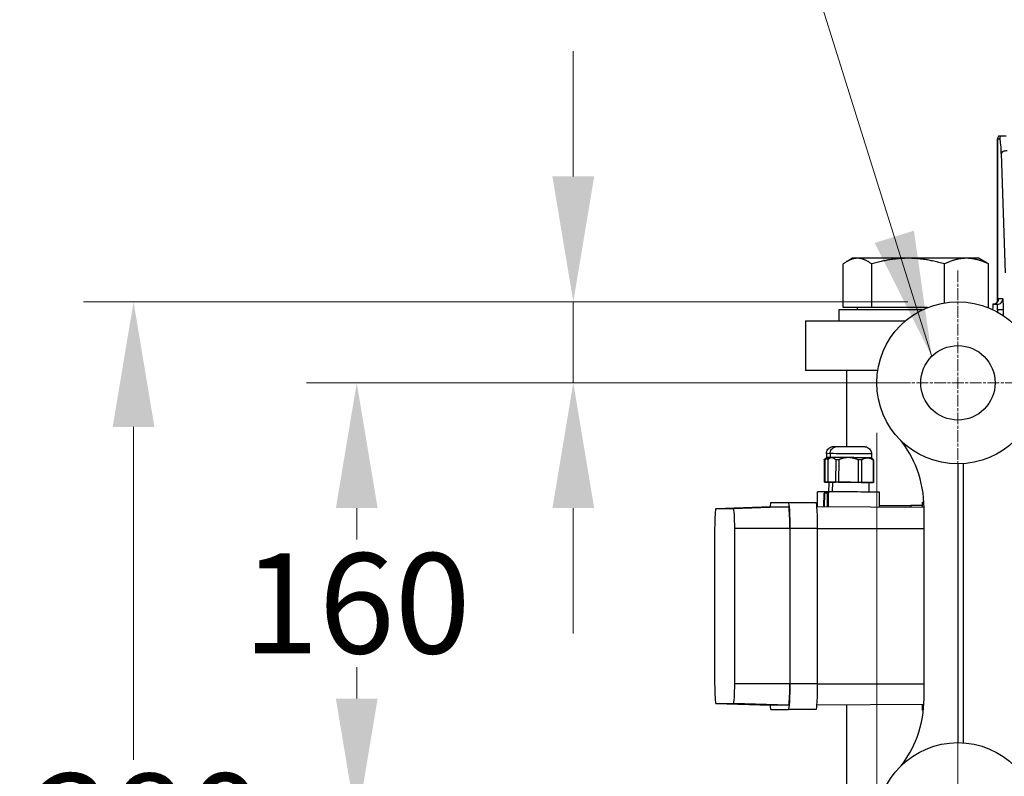
# Model space of a CAD drawing. Units: millimetres. Extents: x 283 to 3800, y 35 to 4953.
# Drawn here: x 1187 to 1544, y 861 to 1136 of the extents above; entities that cross this region are included whole.
import ezdxf

# ---------------------------------------------------------------- set-up
doc = ezdxf.new("R2010")
doc.units = ezdxf.units.MM
doc.header["$LTSCALE"] = 18.181818
doc.linetypes.add('CHAIN', pattern=[0.3543, 0.2362, -0.0295, 0.0591, -0.0295])
doc.linetypes.add('LONG_DASH_DOTTED', pattern=[0.3001, 0.2362, -0.0295, 0.0049, -0.0295])
for name, color, linetype, lineweight in [('Center Mark(Hillmar_metric)', 7, 'LONG_DASH_DOTTED', 18), ('Dimensions(Hillmar_metric)', 7, 'Continuous', 13), ('Symbols(Hillmar_metric)', 7, 'Continuous', 18), ('Visible Edges(Hillmar_metric)', 7, 'Continuous', 25)]:
    doc.layers.add(name, color=color, linetype=linetype, lineweight=lineweight)
doc.layers.add('Visible Tangent Edges(Hillmar_Metric)', color=7, linetype='Continuous', lineweight=25, true_color=0xc0c0c0)
doc.styles.add('Hillmar_metric_Dimensions', font='arial.ttf')
doc.dimstyles.new('DEFAULT-ISO-Method 1b-Hillmar_metric', dxfattribs={"dimscale": 18.181818, "dimtxt": 2, "dimasz": 2.5, "dimexe": 1, "dimexo": 1, "dimgap": 0.25, "dimtad": 1, "dimtih": 1, "dimtoh": 1, "dimrnd": 1e-08, "dimdsep": 46, "dimtxsty": 'Hillmar_metric_Dimensions', "dimcen": 0.09, "dimdle": 8, "dimclrd": 7, "dimclre": 7, "dimclrt": 7, "dimazin": 2, "dimtfac": 0.75, "dimtmove": 0, "dimatfit": 3, "dimfxl": 1, "dimtolj": 1, "dimlwd": 9, "dimlwe": 9, "dimarcsym": 0})
doc.dimstyles.new('DEFAULT-ISO-Method 1b-Hillmar_metric$7', dxfattribs={"dimscale": 18.181818, "dimtxt": 2, "dimasz": 2.5, "dimexe": 1, "dimexo": 1, "dimgap": 0.25, "dimtad": 1, "dimtih": 1, "dimtoh": 1, "dimrnd": 1e-08, "dimdsep": 46, "dimtxsty": 'Hillmar_metric_Dimensions', "dimcen": 0.09, "dimdle": 8, "dimclrd": 7, "dimclre": 7, "dimclrt": 7, "dimazin": 2, "dimtfac": 0.75, "dimtmove": 0, "dimatfit": 3, "dimfxl": 1, "dimtolj": 1, "dimlwd": 15, "dimlwe": 9, "dimarcsym": 0})

# ---------------------------------------------------------------- blocks, each defined once
blk = doc.blocks.new('*D33')
at = {"layer": 'Defpoints', "color": 0, "linetype": 'Continuous', "transparency": 16777216}
for p in [(1527.31, 1033.36), (1387.83, 1003.92), (1527.31, 1003.92)]:
    blk.add_point(p, dxfattribs=at)
at = {"layer": 'Dimensions(Hillmar_metric)', "color": 7, "linetype": 'Continuous', "lineweight": 9, "transparency": 16777216}
for p, q in [((1387.83, 1078.82), (1387.83, 1124.27)), ((1509.13, 1033.36), (1369.65, 1033.36)), ((1387.83, 1033.36), (1387.83, 1003.92)), ((1509.13, 1003.92), (1369.65, 1003.92)), ((1387.83, 958.47), (1387.83, 913.01))]:
    blk.add_line(p, q, dxfattribs=at)
at = {"layer": 'Dimensions(Hillmar_metric)', "color": 7, "linetype": 'Continuous', "transparency": 16777216}
for points in [[(1380.25, 1078.82), (1395.4, 1078.82), (1387.83, 1033.36)], [(1380.25, 958.47), (1395.4, 958.47), (1387.83, 1003.92)]]:
    blk.add_solid(points, dxfattribs=at)
at = {"layer": 'Dimensions(Hillmar_metric)', "color": 7, "linetype": 'Continuous', "lineweight": 13, "transparency": 16777216, "insert": (1386.2, 1157.61), "char_height": 36.364, "attachment_point": 5, "style": 'Hillmar_metric_Dimensions'}
blk.add_mtext('\\A1;29', dxfattribs=at)
blk = doc.blocks.new('*D34')
at = {"layer": 'Defpoints', "color": 0, "linetype": 'Continuous', "transparency": 16777216}
for p in [(1527.31, 1003.92), (1309.29, 843.92), (1527.31, 843.92)]:
    blk.add_point(p, dxfattribs=at)
at = {"layer": 'Dimensions(Hillmar_metric)', "color": 7, "linetype": 'Continuous', "lineweight": 9, "transparency": 16777216}
for p, q in [((1509.13, 1003.92), (1291.11, 1003.92)), ((1309.29, 958.47), (1309.29, 947.03)), ((1309.29, 889.38), (1309.29, 900.81)), ((1509.13, 843.92), (1291.11, 843.92))]:
    blk.add_line(p, q, dxfattribs=at)
at = {"layer": 'Dimensions(Hillmar_metric)', "color": 7, "linetype": 'Continuous', "transparency": 16777216}
for points in [[(1301.72, 958.47), (1316.87, 958.47), (1309.29, 1003.92)], [(1301.72, 889.38), (1316.87, 889.38), (1309.29, 843.92)]]:
    blk.add_solid(points, dxfattribs=at)
at = {"layer": 'Dimensions(Hillmar_metric)', "color": 7, "linetype": 'Continuous', "lineweight": 13, "transparency": 16777216, "insert": (1309.29, 923.92), "char_height": 36.364, "attachment_point": 5, "style": 'Hillmar_metric_Dimensions'}
blk.add_mtext('\\A1;160', dxfattribs=at)
blk = doc.blocks.new('*D36')
at = {"layer": 'Defpoints', "color": 0, "linetype": 'Continuous', "transparency": 16777216}
for p in [(1228.36, 1033.36), (1527.31, 1033.36), (1527.31, 654.48)]:
    blk.add_point(p, dxfattribs=at)
at = {"layer": 'Dimensions(Hillmar_metric)', "color": 7, "linetype": 'Continuous', "lineweight": 9, "transparency": 16777216}
for p, q in [((1509.13, 1033.36), (1210.18, 1033.36)), ((1228.36, 987.91), (1228.36, 867.11)), ((1228.36, 699.94), (1228.36, 820.74)), ((1509.13, 654.48), (1210.18, 654.48))]:
    blk.add_line(p, q, dxfattribs=at)
at = {"layer": 'Dimensions(Hillmar_metric)', "color": 7, "linetype": 'Continuous', "transparency": 16777216}
for points in [[(1220.78, 987.91), (1235.93, 987.91), (1228.36, 1033.36)], [(1220.78, 699.94), (1235.93, 699.94), (1228.36, 654.48)]]:
    blk.add_solid(points, dxfattribs=at)
at = {"layer": 'Dimensions(Hillmar_metric)', "color": 7, "linetype": 'Continuous', "lineweight": 13, "transparency": 16777216, "insert": (1228.36, 843.92), "char_height": 36.3636, "attachment_point": 5, "style": 'Hillmar_metric_Dimensions'}
blk.add_mtext('\\A1; \\fArial|b0|i0;\\H36.4836;380', dxfattribs=at)
blk = doc.blocks.new('*D37')
at = {"layer": 'Defpoints', "color": 0, "linetype": 'Continuous', "transparency": 16777216}
for p in [(1497.88, 1003.92), (1917.16, 1004.67), (1497.88, 531.2)]:
    blk.add_point(p, dxfattribs=at)
at = {"layer": 'Dimensions(Hillmar_metric)', "color": 7, "linetype": 'Continuous', "lineweight": 9, "transparency": 16777216}
for p, q in [((1497.88, 985.74), (1497.88, 513.01)), ((1917.16, 986.49), (1917.16, 513.01)), ((1871.71, 531.2), (1543.33, 531.2))]:
    blk.add_line(p, q, dxfattribs=at)
at = {"layer": 'Dimensions(Hillmar_metric)', "color": 7, "linetype": 'Continuous', "transparency": 16777216}
for points in [[(1543.33, 538.77), (1543.33, 523.62), (1497.88, 531.2)], [(1871.71, 538.77), (1871.71, 523.62), (1917.16, 531.2)]]:
    blk.add_solid(points, dxfattribs=at)
at = {"layer": 'Dimensions(Hillmar_metric)', "color": 7, "linetype": 'Continuous', "lineweight": 13, "transparency": 16777216, "insert": (1707.52, 554.31), "char_height": 36.364, "attachment_point": 5, "style": 'Hillmar_metric_Dimensions'}
blk.add_mtext('\\A1;420', dxfattribs=at)
blk = doc.blocks.new('*D39')
at = {"layer": 'Defpoints', "color": 0, "linetype": 'Continuous', "transparency": 16777216}
for p in [(1707.31, 1206.26), (1527.31, 963.15), (1527.31, 604.91)]:
    blk.add_point(p, dxfattribs=at)
at = {"layer": 'Dimensions(Hillmar_metric)', "color": 7, "linetype": 'Continuous', "lineweight": 9, "transparency": 16777216}
for p, q in [((1527.31, 944.97), (1527.31, 586.73)), ((1661.86, 604.91), (1572.77, 604.91))]:
    blk.add_line(p, q, dxfattribs=at)
at = {"layer": 'Dimensions(Hillmar_metric)', "color": 7, "linetype": 'Continuous', "transparency": 16777216}
for points in [[(1572.77, 612.49), (1572.77, 597.33), (1527.31, 604.91)], [(1661.86, 612.49), (1661.86, 597.33), (1707.31, 604.91)]]:
    blk.add_solid(points, dxfattribs=at)
at = {"layer": 'Dimensions(Hillmar_metric)', "color": 7, "linetype": 'Continuous', "lineweight": 13, "transparency": 16777216, "insert": (1617.31, 628.02), "char_height": 36.364, "attachment_point": 5, "style": 'Hillmar_metric_Dimensions'}
blk.add_mtext('\\A1;180', dxfattribs=at)

msp = doc.modelspace()

# ---------------------------------------------------------------- linework, layer by layer
at = {"layer": 'Center Mark(Hillmar_metric)', "linetype": 'CHAIN'}
for p, q in [((1527.3136, 1044.6955), (1527.3136, 963.15)), ((1568.0863, 1003.9227), (1486.5409, 1003.9227)), ((1527.3136, 884.6955), (1527.3136, 803.15))]:
    msp.add_line(p, q, dxfattribs=at)
at = {"layer": 'Visible Edges(Hillmar_metric)'}
for p, q in [((1541.9929, 1093.4227), (1541.996, 1093.4227)), ((1542.769, 1093.4227), (1541.996, 1093.4227)), ((1541.7249, 1033.374), (1541.7249, 1092.4227)), ((1485.7136, 1031.2228), (1485.7136, 1047.0686)), ((1489.0684, 1049.1228), (1487.0994, 1047.986)), ((1490.8822, 1049.1228), (1489.0684, 1049.1228)), ((1509.2281, 1049.1228), (1490.8822, 1049.1228)), ((1496.0507, 1031.2228), (1496.0507, 1047.0686)), ((1530.4144, 1049.1228), (1509.2281, 1049.1228)), ((1522.4055, 1032.9485), (1522.4055, 1047.0686)), ((1535.0684, 1049.1228), (1530.4144, 1049.1228)), ((1535.0684, 1049.1228), (1537.0374, 1047.986)), ((1538.4233, 1031.2228), (1538.4233, 1047.0686)), ((1540.0339, 1032.4227), (1541.6026, 1032.4227)), ((1514.4942, 1030.4227), (1484.0684, 1030.4227)), ((1484.0684, 1030.4227), (1484.0684, 1026.4227)), ((1496.0507, 1031.2228), (1485.7136, 1031.2228)), ((1490.7184, 1031.2228), (1490.7184, 1030.4227)), ((1516.3004, 1031.2228), (1496.0507, 1031.2228)), ((1538.4233, 1031.2228), (1538.3268, 1031.2228)), ((1541.7232, 1030.4227), (1541.7232, 1029.5927)), ((1472.0684, 1026.4227), (1508.3311, 1026.4227)), ((1472.0684, 1026.4227), (1472.0684, 1008.4227)), ((1498.2218, 1008.4227), (1472.0684, 1008.4227)), ((1487.0684, 980.8292), (1487.0684, 1008.4227)), ((1478.8424, 976.0406), (1478.7855, 967.8757)), ((1479.0773, 976.0395), (1479.0204, 967.8746)), ((1479.6106, 976.835), (1479.1287, 976.3597)), ((1479.6203, 978.2298), (1479.6106, 976.835)), ((1480.1351, 976.0404), (1480.0782, 967.8755)), ((1480.9379, 976.835), (1480.231, 976.1379)), ((1480.9476, 978.2298), (1480.9379, 976.835)), ((1483.016, 976.0231), (1482.9591, 967.8582)), ((1484.1004, 976.0159), (1484.0435, 967.851)), ((1491.1706, 975.9669), (1491.1137, 967.802)), ((1492.3975, 975.9581), (1492.3406, 967.7932)), ((1495.9473, 978.1253), (1495.9376, 976.7304)), ((1495.9376, 976.7304), (1496.6377, 976.0205)), ((1496.5867, 975.9265), (1496.5298, 967.7616)), ((1496.7293, 975.925), (1496.6724, 967.7601)), ((1529.3136, 873.2926), (1529.3136, 974.5529)), ((1480.4481, 967.8622), (1478.7855, 967.8757)), ((1479.0204, 967.8746), (1481.7754, 967.8568)), ((1480.0782, 967.8755), (1482.9591, 967.8582)), ((1481.7754, 967.8622), (1480.2207, 967.874)), ((1480.4481, 967.8638), (1480.4216, 964.0654)), ((1481.7754, 967.8638), (1481.7511, 964.3751)), ((1484.0435, 967.851), (1491.1137, 967.802)), ((1492.3406, 967.7932), (1496.5298, 967.7616)), ((1494.9751, 967.7718), (1494.9508, 964.2843)), ((1494.975, 967.7626), (1495.3103, 967.7599)), ((1495.0754, 967.761), (1494.975, 967.7616)), ((1496.6724, 967.7601), (1494.9751, 967.7703)), ((1495.3104, 967.7683), (1495.3103, 967.7599)), ((1476.4083, 958.9191), (1476.4464, 964.3823)), ((1480.3902, 958.8912), (1480.4285, 964.3823)), ((1498.8897, 958.7618), (1498.928, 964.2534)), ((1478.723, 958.9029), (1478.7575, 963.8614)), ((1478.9579, 958.9013), (1478.9924, 963.8604)), ((1479.5216, 964.0702), (1479.0388, 963.9444)), ((1480.0156, 958.8939), (1480.0502, 963.8613)), ((1480.4255, 963.9598), (1480.1499, 963.888)), ((1514.3327, 960.6727), (1514.3291, 960.6727)), ((1514.3291, 960.6727), (1514.3291, 958.6539)), ((1514.3327, 960.6727), (1514.8647, 960.6727)), ((1514.8647, 960.6727), (1514.9617, 960.6727)), ((1439.5194, 958.2243), (1459.4829, 958.9227)), ((1445.9399, 958.2243), (1439.5203, 958.2243)), ((1465.9035, 960.4227), (1459.4839, 960.4227)), ((1459.4839, 958.9227), (1465.9035, 958.9227)), ((1475.8853, 960.4227), (1465.9035, 960.4227)), ((1476.1384, 959.4227), (1476.4118, 959.4227)), ((1515.0163, 958.6491), (1476.191, 958.9206)), ((1498.8943, 959.4227), (1510.2964, 959.4227)), ((1514.3291, 959.4227), (1510.2964, 959.4227)), ((1515.0163, 889.2424), (1515.0163, 958.6031)), ((1439.0919, 951.1227), (1439.0919, 894.7227)), ((1446.3684, 894.7227), (1446.3684, 951.1227)), ((1466.3741, 951.1227), (1466.3741, 894.7227)), ((1466.4646, 894.7227), (1466.4646, 951.1227)), ((1476.4464, 894.7227), (1476.4464, 951.1227)), ((1439.5194, 887.6212), (1459.4829, 886.9228)), ((1439.5203, 887.6212), (1445.9399, 887.6212)), ((1465.9035, 886.9227), (1459.4839, 886.9227)), ((1514.9633, 887.1961), (1476.191, 886.9249)), ((1487.0684, 850.9228), (1487.0684, 887.001)), ((1514.3291, 887.1916), (1514.3291, 885.1727)), ((1459.4839, 885.4227), (1465.9035, 885.4227)), ((1475.8853, 885.4227), (1465.9035, 885.4227)), ((1514.3291, 885.1727), (1514.3327, 885.1727)), ((1514.8067, 885.1727), (1514.3327, 885.1727))]:
    msp.add_line(p, q, dxfattribs=at)
for centre, radius in [((1527.3136, 1003.9227), 29.4378), ((1527.3136, 1003.9227), 13.5), ((1527.3136, 843.9227), 29.4378)]:
    msp.add_circle(centre, radius, dxfattribs=at)
msp.add_arc((1543.7249, 1092.4227), 2, 150, 180, dxfattribs=at)
for centre, major_axis, ratio, start_param, end_param in [((1540.0339, 1030.4227), (0, 2), 0.06033435, 0, 1.51821431), ((1541.6026, 1030.4227), (0, 2), 0.06033435, 4.71238898, 6.28318531), ((1487.1048, 975.9827), (-8.2998, 0.0578), 0.00042121, 6.02633942, 6.18821227), ((1487.1104, 976.7827), (-7.4998, 0.0523), 0.00042121, 5.68085623, 6.28318531), ((1488.4377, 976.7827), (-7.4998, 0.0523), 0.00042121, 5.86601716, 6.2827641), ((1488.4377, 976.7827), (-7.4998, 0.0523), 0.00042121, 4.81881961, 5.86601716), ((1488.4322, 975.9827), (-8.2998, 0.0578), 0.00042121, 5.26148196, 5.42335481), ((1488.4377, 976.7827), (-7.4998, 0.0523), 0.00042121, 3.77162129, 4.81881922), ((1488.4322, 975.9827), (-8.2998, 0.0578), 0.00042121, 4.21428414, 4.37615706), ((1488.4377, 976.7827), (7.4998, -0.0523), 0.00042121, 0.00042121, 0.6300294), ((1488.4322, 975.9827), (8.2998, -0.0578), 0.00042121, 0.0254942, 0.18736705), ((1487.0479, 967.8178), (-8.2998, 0.0578), 0.00042121, 6.02633942, 6.18821227), ((1488.3753, 967.8178), (-8.2998, 0.0578), 0.00042121, 0.0254942, 0.18736705), ((1487.0479, 967.8178), (-6.5998, 0.046), 0.00042121, 5.63783712, 6.28318531), ((1488.3753, 967.8178), (6.5998, -0.046), 0.00042121, 6.28318421, 9.42477687), ((1488.3753, 967.8178), (-8.2998, 0.0578), 0.00042121, 5.26148196, 5.42335481), ((1488.3753, 967.8178), (-8.2998, 0.0578), 0.00042121, 4.21428414, 4.37615706), ((1487.0479, 967.8178), (8.2998, -0.0578), 0.00042121, 6.02633942, 6.18821227), ((1488.3753, 967.8178), (8.2998, -0.0578), 0.00042121, 0.0254942, 0.18736705), ((1485.6962, 964.3179), (-9.2498, 0.0645), 0.00042121, 5.31891829, 6.28318565), ((1489.6782, 964.3179), (-9.2498, 0.0645), 0.00042121, 3.14159282, 6.28318548), ((1487.0199, 963.8035), (-8.2998, 0.0578), 0.00042121, 6.02633942, 6.18821227), ((1487.0214, 964.0179), (-7.4998, 0.0523), 0.00042121, 5.78694829, 6.28161333), ((1514.8647, 951.4227), (0, 9.25), 0.06033435, 6.09307213, 6.28318531), ((1439.5203, 951.1227), (0, 7.1016), 0.06033435, 0, 1.57079633), ((1445.9399, 951.1227), (0, 7.1016), 0.06033435, 4.71238898, 6.28318531), ((1459.4839, 951.1227), (0, 9.3), 0.06033435, 0, 0.57799761), ((1459.4839, 951.1227), (0, 7.8), 0.06033435, 0, 0.00211077), ((1465.9035, 951.1227), (0, 9.3), 0.06033435, 4.71238898, 6.28318531), ((1465.9035, 951.1227), (0, 7.8), 0.06033435, 4.71238898, 6.28318531), ((1475.8853, 951.1227), (0, 9.3), 0.06033435, 4.71238898, 6.28318531), ((1439.5203, 894.7227), (0, -7.1016), 0.06033435, 4.71238898, 6.28318531), ((1445.9399, 894.7227), (0, -7.1016), 0.06033435, 0, 1.57079633), ((1465.9035, 894.7227), (0, -7.8), 0.06033435, 0, 1.57079633), ((1465.9035, 894.7227), (0, -9.3), 0.06033435, 0, 1.57079633), ((1475.8853, 894.7227), (0, -9.3), 0.06033435, 0, 1.57079633), ((1459.4839, 894.7227), (0, -9.3), 0.06033435, 5.7051877, 6.28318531), ((1459.4839, 894.7227), (0, -7.8), 0.06033435, 6.28107447, 6.28318523)]:
    msp.add_ellipse(centre, major_axis=major_axis, ratio=ratio, start_param=start_param, end_param=end_param, dxfattribs=at)
for points, knots in [([(1544.7873, 1093.4227), (1544.666, 1093.4227), (1544.5226, 1093.4227), (1544.2577, 1093.4227), (1544.0994, 1093.4227), (1543.7865, 1093.4227), (1543.6106, 1093.4227), (1543.2431, 1093.4227), (1543.0874, 1093.4227), (1542.867, 1093.4227), (1542.8039, 1093.4227), (1542.769, 1093.4227)], [-0.516997797, -0.516997797, -0.516997797, -0.516997797, -0.480541322, -0.480541322, -0.431117867, -0.431117867, -0.34690505, -0.34690505, -0.173452525, -0.173452525, 0, 0, 0, 0]), ([(1541.9257, 1033.8619), (1541.9257, 1033.8619), (1541.9248, 1033.8571), (1541.9202, 1033.8365), (1541.9171, 1033.8235), (1541.9042, 1033.7758), (1541.8925, 1033.734), (1541.8475, 1033.6149), (1541.8212, 1033.5497), (1541.7244, 1033.3679), (1541.6583, 1033.2515), (1541.4024, 1032.9591), (1541.2227, 1032.7822), (1540.7288, 1032.5364), (1540.489, 1032.458), (1540.1644, 1032.426), (1540.0991, 1032.4227), (1540.0339, 1032.4227)], [5.972245064, 5.972245064, 5.972245064, 5.972245064, 6.023857098, 6.023857098, 6.063580673, 6.063580673, 6.124902678, 6.124902678, 6.170359686, 6.170359686, 6.214350836, 6.214350836, 6.253161929, 6.253161929, 6.277234903, 6.277234903, 6.283185307, 6.283185307, 6.283185307, 6.283185307]), ([(1515.0163, 958.6031), (1515.0163, 963.3424), (1514.1556, 968.0773), (1510.9497, 976.6397), (1508.8612, 980.1189), (1506.6308, 982.9753)], [-2.36379006, -2.36379006, -2.36379006, -2.36379006, -1.2487324, -1.2487324, -0.21251428, -0.21251428, -0.21251428, -0.21251428]), ([(1479.6203, 978.2298), (1479.6223, 978.5152), (1479.6718, 978.8039), (1479.8565, 979.3385), (1479.9924, 979.5917), (1480.3328, 980.0371), (1480.5416, 980.2349), (1481.005, 980.5508), (1481.2654, 980.6728), (1481.6684, 980.788), (1481.8053, 980.8156), (1482.0085, 980.8402), (1482.0757, 980.8457), (1482.1571, 980.8495), (1482.1748, 980.8501), (1482.1976, 980.8507), (1482.2045, 980.8508), (1482.22, 980.8511), (1482.2274, 980.8512), (1482.2387, 980.8514), (1482.2428, 980.8514), (1482.2535, 980.8515), (1482.258, 980.8515), (1482.2741, 980.8515), (1482.2823, 980.8515), (1482.3242, 980.8513), (1482.3703, 980.8511), (1482.5913, 980.8499), (1482.8569, 980.8483), (1483.2702, 980.8457), (1483.3345, 980.8453), (1483.4014, 980.8448)], [0, 0, 0, 0, 0.08561322, 0.08561322, 0.169679688, 0.169679688, 0.253801668, 0.253801668, 0.337921286, 0.337921286, 0.379553598, 0.379553598, 0.399395683, 0.399395683, 0.404929637, 0.404929637, 0.407641879, 0.407641879, 0.411931143, 0.411931143, 0.41617181, 0.41617181, 0.424804718, 0.424804718, 0.450258469, 0.450258469, 0.526764811, 0.526764811, 0.705996628, 0.705996628, 0.73721131, 0.73721131, 0.73721131, 0.73721131]), ([(1480.9476, 978.2298), (1480.9496, 978.5152), (1480.9991, 978.8039), (1481.1839, 979.3385), (1481.3198, 979.5917), (1481.6602, 980.0371), (1481.8689, 980.2349), (1482.3323, 980.5508), (1482.5927, 980.6728), (1482.9957, 980.788), (1483.1327, 980.8156), (1483.3359, 980.8402), (1483.4031, 980.8457), (1483.4845, 980.8495), (1483.5022, 980.8501), (1483.5249, 980.8507), (1483.5319, 980.8508), (1483.5474, 980.8511), (1483.5547, 980.8512), (1483.566, 980.8514), (1483.5702, 980.8514), (1483.5808, 980.8515), (1483.5854, 980.8515), (1483.6015, 980.8515), (1483.6097, 980.8515), (1483.6516, 980.8513), (1483.6977, 980.8511), (1483.9187, 980.8499), (1484.1842, 980.8483), (1484.8413, 980.8441), (1485.2186, 980.8416), (1486.0604, 980.836), (1486.5354, 980.8328), (1487.5226, 980.8261), (1488.0471, 980.8224), (1489.0799, 980.8152), (1489.6009, 980.8116), (1490.5746, 980.8046), (1491.0394, 980.8013), (1491.8554, 980.7953), (1492.2168, 980.7927), (1492.7927, 980.7883), (1493.014, 980.7865), (1493.223, 980.7848), (1493.2724, 980.7843), (1493.315, 980.7839), (1493.3229, 980.7838), (1493.3376, 980.7836), (1493.3433, 980.7835), (1493.3589, 980.7832), (1493.3632, 980.7831), (1493.3756, 980.7828), (1493.3841, 980.7826), (1493.4056, 980.7819), (1493.4181, 980.7814), (1493.4441, 980.7802), (1493.4577, 980.7794), (1493.4933, 980.7772), (1493.5157, 980.7755), (1493.5921, 980.7688), (1493.6464, 980.7624), (1493.8555, 980.7309), (1494.0094, 980.6935), (1494.4179, 980.5544), (1494.6667, 980.4234), (1495.1114, 980.0914), (1495.3116, 979.8847), (1495.6326, 979.4248), (1495.7576, 979.1658), (1495.9117, 978.648), (1495.9491, 978.3851), (1495.9473, 978.1253)], [0, 0, 0, 0, 0.08561322, 0.08561322, 0.16967969, 0.16967969, 0.25380167, 0.25380167, 0.33792129, 0.33792129, 0.3795536, 0.3795536, 0.39939568, 0.39939568, 0.40492964, 0.40492964, 0.40764188, 0.40764188, 0.41193114, 0.41193114, 0.41617181, 0.41617181, 0.42480472, 0.42480472, 0.45025847, 0.45025847, 0.52676481, 0.52676481, 0.70599663, 0.70599663, 0.86129698, 0.86129698, 1.01636078, 1.01636078, 1.17131634, 1.17131634, 1.32624685, 1.32624685, 1.48117908, 1.48117908, 1.63614281, 1.63614281, 1.79122858, 1.79122858, 1.86853852, 1.86853852, 1.89000433, 1.89000433, 1.90611088, 1.90611088, 1.91099588, 1.91099588, 1.91607253, 1.91607253, 1.92046563, 1.92046563, 1.92471618, 1.92471618, 1.93151028, 1.93151028, 1.94787494, 1.94787494, 1.9949983, 1.9949983, 2.07733939, 2.07733939, 2.16149624, 2.16149624, 2.24561457, 2.24561457, 2.32356792, 2.32356792, 2.32356792, 2.32356792]), ([(1506.6282, 864.8679), (1509.0967, 868.0326), (1511.0819, 871.5726), (1514.3604, 880.2965), (1515.0163, 885.0784), (1515.0163, 889.2424)], [-2.19438401, -2.19438401, -2.19438401, -2.19438401, -1.24921865, -1.24921865, 0, 0, 0, 0])]:
    msp.add_open_spline(points, degree=3, knots=knots, dxfattribs=at)
for points, weights in [([(1490.8822, 1049.1228), (1488.4834, 1049.1228), (1485.7136, 1047.0686)], [1, 1.0379548493, 1]), ([(1496.0507, 1047.0686), (1493.2809, 1049.1228), (1490.8822, 1049.1228)], [1, 1.0379548493, 1]), ([(1509.2281, 1049.1228), (1503.1125, 1049.1228), (1496.0507, 1047.0686)], [1, 1.0379548493, 1]), ([(1522.4055, 1047.0686), (1515.3438, 1049.1228), (1509.2281, 1049.1228)], [1, 1.0379548493, 1]), ([(1530.4144, 1049.1228), (1526.6975, 1049.1228), (1522.4055, 1047.0686)], [1, 1.0379548493, 1]), ([(1538.4233, 1047.0686), (1534.1313, 1049.1228), (1530.4144, 1049.1228)], [1, 1.0379548493, 1]), ([(1537.0374, 1047.986), (1537.709, 1047.5983), (1538.4233, 1047.0686)], [1.01426396156, 1.00951965585, 1]), ([(1478.8424, 976.0406), (1478.9885, 976.2215), (1479.1287, 976.3597)], [1.58007010812, 1.59848945817, 1.61288281056]), ([(1479.0773, 976.0395), (1480.0308, 976.6648), (1480.8935, 976.7911)], [1.58007010812, 1.64584529076, 1.6602812801]), ([(1480.1351, 976.0404), (1480.8973, 976.8359), (1481.5811, 976.8317)], [1.58007010812, 1.66434051388, 1.66434051388]), ([(1481.5811, 976.8317), (1482.2649, 976.8276), (1483.016, 976.0231)], [1.66434051388, 1.66434051388, 1.58007010812]), ([(1487.6411, 976.7914), (1485.963, 976.803), (1484.1004, 976.0159)], [1.66434051388, 1.66434051388, 1.58007010812]), ([(1491.1706, 975.9669), (1489.3191, 976.7798), (1487.6411, 976.7914)], [1.58007010812, 1.66434051388, 1.66434051388]), ([(1492.3975, 975.9581), (1493.5034, 976.7498), (1494.4977, 976.7423)], [1.58007010812, 1.66434051388, 1.66434051388]), ([(1494.4977, 976.7423), (1495.492, 976.7348), (1496.5867, 975.9265)], [1.66434051388, 1.66434051388, 1.58007010812]), ([(1496.7293, 975.925), (1496.6832, 975.9743), (1496.6377, 976.0205)], [1.58007010812, 1.58498920159, 1.58962115415]), ([(1478.7575, 963.8614), (1478.901, 963.9085), (1479.0388, 963.9444)], [2.41384272196, 2.44164220499, 2.46343872398]), ([(1480.426, 964.0341), (1479.7402, 963.9887), (1478.9924, 963.8604)], [2.52288410692, 2.49222482739, 2.41384272196]), ([(1480.4255, 963.9533), (1480.2419, 963.9143), (1480.0502, 963.8613)], [2.46884765684, 2.44515254606, 2.41384272196])]:
    msp.add_rational_spline(points, weights, degree=2, dxfattribs=at)
at = {"layer": 'Visible Tangent Edges(Hillmar_Metric)'}
for p, q in [((1541.7286, 1092.4227), (1541.7249, 1092.4227)), ((1541.7286, 1092.4227), (1542.5016, 1092.4227)), ((1541.7286, 1033.3801), (1541.7286, 1092.4227)), ((1543.0335, 1087.1415), (1544.4325, 1043.8164)), ((1543.5989, 1034.4227), (1542.0302, 1034.4227)), ((1543.8403, 1030.4227), (1541.7232, 1030.4227)), ((1543.8403, 1028.2837), (1543.8403, 1030.4227)), ((1527.3136, 974.4849), (1527.3136, 873.3606)), ((1514.3327, 960.6727), (1514.3327, 958.6538)), ((1459.4839, 958.9227), (1439.5203, 958.2243)), ((1465.9035, 958.9227), (1445.9399, 958.2243)), ((1510.2964, 959.4227), (1510.2964, 958.6821)), ((1466.3741, 951.1227), (1446.3684, 951.1227)), ((1476.4464, 951.1227), (1466.4646, 951.1227)), ((1476.4464, 951.1227), (1515.0163, 951.1227)), ((1466.3741, 894.7227), (1446.3684, 894.7227)), ((1476.4464, 894.7227), (1466.4646, 894.7227)), ((1476.4464, 894.7227), (1515.0163, 894.7227)), ((1459.4839, 886.9227), (1439.5203, 887.6212)), ((1465.9035, 886.9227), (1445.9399, 887.6212)), ((1514.3327, 887.1917), (1514.3327, 885.1727))]:
    msp.add_line(p, q, dxfattribs=at)
for centre, major_axis, ratio, start_param, end_param in [((1543.7249, 1092.4227), (0, 2), 0.99817822, 1.04719755, 1.57079633), ((1544.4979, 1092.4227), (0, 2), 0.99817822, 1.04719755, 1.57079633), ((1542.5016, 1082.4227), (0, 10), 0.06033435, 5.20380723, 6.28318531), ((1545.0299, 1087.1415), (-1.999, -0.0645), 0.47101713, 4.64393887, 6.2147352), ((1540.0339, 1034.4227), (0, -2), 0.99817822, 0, 1.57079633), ((1541.6026, 1034.4227), (0, -2), 0.99817822, 0, 1.57079633), ((1542.0302, 1030.4227), (0, 4), 0.06033435, 0, 0.58774272), ((1543.5989, 1030.4227), (0, 4), 0.06033435, 4.71238898, 6.28318531), ((1487.1201, 978.1775), (-7.4998, 0.0523), 0.00042121, 5.67910272, 6.28318531), ((1488.4475, 978.1775), (7.4998, -0.0523), 0.00042121, 6.28318509, 9.42477774)]:
    msp.add_ellipse(centre, major_axis=major_axis, ratio=ratio, start_param=start_param, end_param=end_param, dxfattribs=at)

# ---------------------------------------------------------------- dimensions: what is measured, and where the dimension line sits
at = {"layer": 'Dimensions(Hillmar_metric)', "color": 7, "linetype": 'Continuous', "lineweight": 13}
for base, p1, p2, angle, override, picture, middle in [((1527.3136, 604.9094), (1707.3136, 1206.2561), (1527.3136, 963.15), 180, {"dimgap": 0.25, "dimtih": 0, "dimtoh": 0, "dimdec": 2, "dimse1": 1, "dimtol": 0, "dimlim": 0, "dimtp": 0, "dimtm": 0, "dimtdec": 2, "dimtofl": 0, "dimatfit": 1}, '*D39', (1617.3136, 604.9094)), ((1387.8285, 1003.9227), (1527.3136, 1033.3606), (1527.3136, 1003.9227), 90, {"dimdec": 0, "dimtmove": 2, "dimatfit": 1}, '*D33', (1386.2006, 1157.6123)), ((1309.2938, 843.9227), (1527.3136, 1003.9227), (1527.3136, 843.9227), 90, {"dimgap": 0.25, "dimdec": 2, "dimtol": 0, "dimlim": 0, "dimtp": 0, "dimtm": 0, "dimtdec": 2, "dimtofl": 0, "dimatfit": 1}, '*D34', (1309.2938, 923.9227)), ((1497.8758, 531.1955), (1917.1624, 1004.6727), (1497.8758, 1003.9227), 180, {"dimgap": 0.25, "dimtih": 0, "dimtoh": 0, "dimdec": 2, "dimlfac": 1.001701, "dimtol": 0, "dimlim": 0, "dimtp": 0, "dimtm": 0, "dimtdec": 2, "dimtofl": 0, "dimatfit": 1}, '*D37', (1707.5191, 531.1955))]:
    dim = msp.add_linear_dim(base=base, p1=p1, p2=p2, angle=angle, dimstyle='DEFAULT-ISO-Method 1b-Hillmar_metric', override=override, dxfattribs=at)
    dim.commit()
    dim.dimension.update_dxf_attribs({"geometry": picture, "text_midpoint": middle, "dimtype": 160})
dim = msp.add_linear_dim(base=(1228.3577, 1033.3606), p1=(1527.3136, 654.4849), p2=(1527.3136, 1033.3606), angle=90, text=' \\fArial|b0|i0;\\H36.4836;380', dimstyle='DEFAULT-ISO-Method 1b-Hillmar_metric', override={"dimgap": 0.25, "dimdec": 0, "dimtol": 0, "dimlim": 0, "dimtp": 0, "dimtm": 0, "dimtdec": 2, "dimtofl": 0, "dimatfit": 1}, dxfattribs=at)
dim.commit()
dim.dimension.update_dxf_attribs({"geometry": '*D36', "text_midpoint": (1228.3577, 843.9227), "dimtype": 160})

# ---------------------------------------------------------------- leaders
at = {"layer": 'Symbols(Hillmar_metric)', "color": 7, "linetype": 'Continuous', "lineweight": 18, "annotation_type": 0, "has_hookline": 1, "hookline_direction": 0, "text_width": 457.9617}
msp.add_leader([(1517.8383, 1013.5388), (1432.018, 1287.2514), (1477.4726, 1287.2514)], dimstyle='DEFAULT-ISO-Method 1b-Hillmar_metric$7', override={"dimtad": 0}, dxfattribs=at)

doc.saveas('drawing.dxf')
